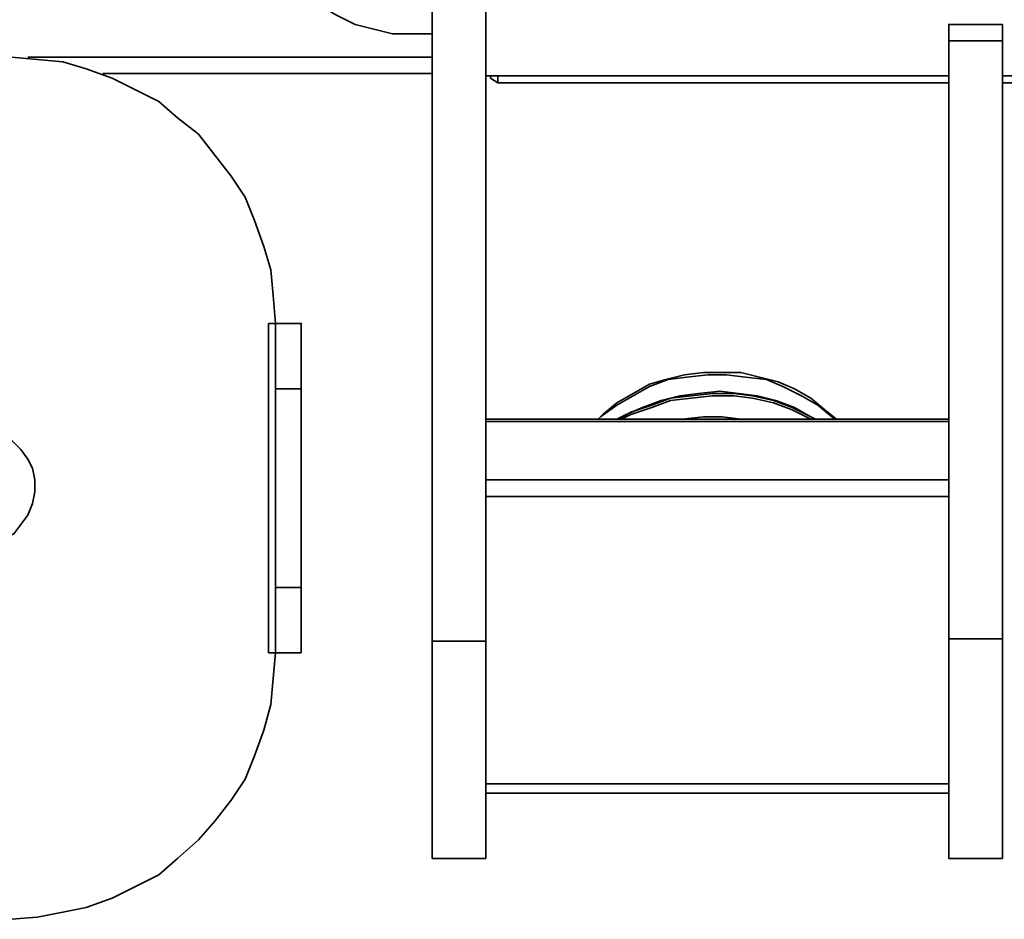
# Model space of a CAD drawing. Units: centimetres. Extents: x -25 to 4115, y -4146 to -258.
# Drawn here: x 1757 to 1905, y -2356 to -2221 of the extents above; entities that cross this region are included whole.
import ezdxf

# ---------------------------------------------------------------- set-up
doc = ezdxf.new("R2010")
doc.units = ezdxf.units.CM
doc.header["$MEASUREMENT"] = 0
doc.layers.add('Layer 1', color=7, linetype='Continuous')

msp = doc.modelspace()

# ---------------------------------------------------------------- linework, layer by layer
at = {"layer": 'Layer 1', "lineweight": 35}
for points, knots in [([(1791.95, -2198.85), (1791.95, -2198.85), (1791.95, -2201.67), (1791.95, -2201.67), (1791.95, -2201.67), (1791.95, -2201.67), (1792.66, -2204.48), (1792.66, -2204.48), (1792.66, -2204.48), (1792.66, -2204.48), (1793.36, -2207.3), (1793.36, -2207.3), (1793.36, -2207.3), (1793.36, -2207.3), (1794.77, -2210.11), (1794.77, -2210.11), (1794.77, -2210.11), (1794.77, -2210.11), (1796.17, -2212.58), (1796.17, -2212.58), (1796.17, -2212.58), (1796.17, -2212.58), (1797.94, -2214.69), (1797.94, -2214.69), (1797.94, -2214.69), (1797.94, -2214.69), (1800.05, -2216.8), (1800.05, -2216.8), (1800.05, -2216.8), (1800.05, -2216.8), (1802.16, -2218.56), (1802.16, -2218.56), (1802.16, -2218.56), (1802.16, -2218.56), (1804.62, -2219.97), (1804.62, -2219.97), (1804.62, -2219.97), (1804.62, -2219.97), (1807.44, -2221.38), (1807.44, -2221.38), (1807.44, -2221.38), (1807.44, -2221.38), (1810.25, -2222.08), (1810.25, -2222.08), (1810.25, -2222.08), (1810.25, -2222.08), (1813.07, -2222.78), (1813.07, -2222.78), (1813.07, -2222.78), (1813.07, -2222.78), (1815.88, -2222.78), (1815.88, -2222.78)], [0, 0, 0, 0, 0.076923, 0.076923, 0.076923, 0.076923, 0.153846, 0.153846, 0.153846, 0.153846, 0.230769, 0.230769, 0.230769, 0.230769, 0.307692, 0.307692, 0.307692, 0.307692, 0.384615, 0.384615, 0.384615, 0.384615, 0.461538, 0.461538, 0.461538, 0.461538, 0.538462, 0.538462, 0.538462, 0.538462, 0.615385, 0.615385, 0.615385, 0.615385, 0.692308, 0.692308, 0.692308, 0.692308, 0.769231, 0.769231, 0.769231, 0.769231, 0.846154, 0.846154, 0.846154, 0.846154, 0.923077, 0.923077, 0.923077, 0.923077, 1, 1, 1, 1]), ([(1896.83, -2221.38), (1896.83, -2221.38), (1896.83, -2221.38), (1896.83, -2221.38), (1896.83, -2221.38), (1896.83, -2221.38), (1896.83, -2221.73), (1896.83, -2221.73), (1896.83, -2221.73), (1896.83, -2221.73), (1896.83, -2222.08), (1896.83, -2222.08), (1896.83, -2222.08), (1896.83, -2222.08), (1896.83, -2222.78), (1896.83, -2222.78), (1896.83, -2222.78), (1896.83, -2222.78), (1896.83, -2223.49), (1896.83, -2223.49), (1896.83, -2223.49), (1896.83, -2223.49), (1896.83, -2223.84), (1896.83, -2223.84)], [0, 0, 0, 0, 0.166667, 0.166667, 0.166667, 0.166667, 0.333333, 0.333333, 0.333333, 0.333333, 0.5, 0.5, 0.5, 0.5, 0.666667, 0.666667, 0.666667, 0.666667, 0.833333, 0.833333, 0.833333, 0.833333, 1, 1, 1, 1]), ([(1904.92, -2221.38), (1904.92, -2221.38), (1904.92, -2221.38), (1904.92, -2221.38), (1904.92, -2221.38), (1904.92, -2221.38), (1904.92, -2221.73), (1904.92, -2221.73), (1904.92, -2221.73), (1904.92, -2221.73), (1904.92, -2222.08), (1904.92, -2222.08), (1904.92, -2222.08), (1904.92, -2222.08), (1904.92, -2222.78), (1904.92, -2222.78), (1904.92, -2222.78), (1904.92, -2222.78), (1904.92, -2223.49), (1904.92, -2223.49), (1904.92, -2223.49), (1904.92, -2223.49), (1904.92, -2223.84), (1904.92, -2223.84)], [0, 0, 0, 0, 0.166667, 0.166667, 0.166667, 0.166667, 0.333333, 0.333333, 0.333333, 0.333333, 0.5, 0.5, 0.5, 0.5, 0.666667, 0.666667, 0.666667, 0.666667, 0.833333, 0.833333, 0.833333, 0.833333, 1, 1, 1, 1]), ([(1795.47, -2266.42), (1795.47, -2266.42), (1795.12, -2262.2), (1795.12, -2262.2), (1795.12, -2262.2), (1795.12, -2262.2), (1794.77, -2258.33), (1794.77, -2258.33), (1794.77, -2258.33), (1794.77, -2258.33), (1793.71, -2254.81), (1793.71, -2254.81), (1793.71, -2254.81), (1793.71, -2254.81), (1792.3, -2250.94), (1792.3, -2250.94), (1792.3, -2250.94), (1792.3, -2250.94), (1790.9, -2247.42), (1790.9, -2247.42), (1790.9, -2247.42), (1790.9, -2247.42), (1788.78, -2244.25), (1788.78, -2244.25), (1788.78, -2244.25), (1788.78, -2244.25), (1786.32, -2241.08), (1786.32, -2241.08), (1786.32, -2241.08), (1786.32, -2241.08), (1783.86, -2237.92), (1783.86, -2237.92), (1783.86, -2237.92), (1783.86, -2237.92), (1780.69, -2235.45), (1780.69, -2235.45), (1780.69, -2235.45), (1780.69, -2235.45), (1777.87, -2232.99), (1777.87, -2232.99), (1777.87, -2232.99), (1777.87, -2232.99), (1774.35, -2231.23), (1774.35, -2231.23), (1774.35, -2231.23), (1774.35, -2231.23), (1770.84, -2229.47), (1770.84, -2229.47), (1770.84, -2229.47), (1770.84, -2229.47), (1766.96, -2228.06), (1766.96, -2228.06), (1766.96, -2228.06), (1766.96, -2228.06), (1763.44, -2227.01), (1763.44, -2227.01), (1763.44, -2227.01), (1763.44, -2227.01), (1759.57, -2226.65), (1759.57, -2226.65), (1759.57, -2226.65), (1759.57, -2226.65), (1755.7, -2226.3), (1755.7, -2226.3)], [0, 0, 0, 0, 0.0625, 0.0625, 0.0625, 0.0625, 0.125, 0.125, 0.125, 0.125, 0.1875, 0.1875, 0.1875, 0.1875, 0.25, 0.25, 0.25, 0.25, 0.3125, 0.3125, 0.3125, 0.3125, 0.375, 0.375, 0.375, 0.375, 0.4375, 0.4375, 0.4375, 0.4375, 0.5, 0.5, 0.5, 0.5, 0.5625, 0.5625, 0.5625, 0.5625, 0.625, 0.625, 0.625, 0.625, 0.6875, 0.6875, 0.6875, 0.6875, 0.75, 0.75, 0.75, 0.75, 0.8125, 0.8125, 0.8125, 0.8125, 0.875, 0.875, 0.875, 0.875, 0.9375, 0.9375, 0.9375, 0.9375, 1, 1, 1, 1]), ([(1827.85, -2229.47), (1827.85, -2229.47), (1827.85, -2229.47), (1827.85, -2229.47), (1827.85, -2229.47), (1827.85, -2229.47), (1827.85, -2229.12), (1827.85, -2229.12)], [0, 0, 0, 0, 0.5, 0.5, 0.5, 0.5, 1, 1, 1, 1]), ([(1828.91, -2229.12), (1828.91, -2229.12), (1828.91, -2229.12), (1828.91, -2229.12), (1828.91, -2229.12), (1828.91, -2229.12), (1828.91, -2229.82), (1828.91, -2229.82), (1828.91, -2229.82), (1828.91, -2229.82), (1828.91, -2230.17), (1828.91, -2230.17)], [0, 0, 0, 0, 0.333333, 0.333333, 0.333333, 0.333333, 0.666667, 0.666667, 0.666667, 0.666667, 1, 1, 1, 1]), ([(1795.47, -2266.42), (1795.47, -2266.42), (1795.47, -2266.42), (1795.47, -2266.42), (1795.47, -2266.42), (1795.47, -2266.42), (1795.12, -2266.42), (1795.12, -2266.42), (1795.12, -2266.42), (1795.12, -2266.42), (1794.77, -2266.42), (1794.77, -2266.42), (1794.77, -2266.42), (1794.77, -2266.42), (1794.42, -2266.42), (1794.42, -2266.42)], [0, 0, 0, 0, 0.25, 0.25, 0.25, 0.25, 0.5, 0.5, 0.5, 0.5, 0.75, 0.75, 0.75, 0.75, 1, 1, 1, 1]), ([(1795.47, -2276.28), (1795.47, -2276.28), (1795.47, -2274.17), (1795.47, -2274.17), (1795.47, -2274.17), (1795.47, -2274.17), (1795.47, -2272.41), (1795.47, -2272.41), (1795.47, -2272.41), (1795.47, -2272.41), (1795.47, -2270.65), (1795.47, -2270.65), (1795.47, -2270.65), (1795.47, -2270.65), (1795.47, -2269.24), (1795.47, -2269.24), (1795.47, -2269.24), (1795.47, -2269.24), (1795.47, -2267.83), (1795.47, -2267.83), (1795.47, -2267.83), (1795.47, -2267.83), (1795.47, -2267.13), (1795.47, -2267.13), (1795.47, -2267.13), (1795.47, -2267.13), (1795.47, -2266.42), (1795.47, -2266.42)], [0, 0, 0, 0, 0.142857, 0.142857, 0.142857, 0.142857, 0.285714, 0.285714, 0.285714, 0.285714, 0.428571, 0.428571, 0.428571, 0.428571, 0.571429, 0.571429, 0.571429, 0.571429, 0.714286, 0.714286, 0.714286, 0.714286, 0.857143, 0.857143, 0.857143, 0.857143, 1, 1, 1, 1]), ([(1799.34, -2266.42), (1799.34, -2266.42), (1799.34, -2266.42), (1799.34, -2266.42), (1799.34, -2266.42), (1799.34, -2266.42), (1799.34, -2267.13), (1799.34, -2267.13), (1799.34, -2267.13), (1799.34, -2267.13), (1799.34, -2267.83), (1799.34, -2267.83), (1799.34, -2267.83), (1799.34, -2267.83), (1799.34, -2269.24), (1799.34, -2269.24), (1799.34, -2269.24), (1799.34, -2269.24), (1799.34, -2270.65), (1799.34, -2270.65), (1799.34, -2270.65), (1799.34, -2270.65), (1799.34, -2272.41), (1799.34, -2272.41), (1799.34, -2272.41), (1799.34, -2272.41), (1799.34, -2274.17), (1799.34, -2274.17), (1799.34, -2274.17), (1799.34, -2274.17), (1799.34, -2276.28), (1799.34, -2276.28)], [0, 0, 0, 0, 0.125, 0.125, 0.125, 0.125, 0.25, 0.25, 0.25, 0.25, 0.375, 0.375, 0.375, 0.375, 0.5, 0.5, 0.5, 0.5, 0.625, 0.625, 0.625, 0.625, 0.75, 0.75, 0.75, 0.75, 0.875, 0.875, 0.875, 0.875, 1, 1, 1, 1]), ([(1879.94, -2280.85), (1879.94, -2280.85), (1878.18, -2279.44), (1878.18, -2279.44), (1878.18, -2279.44), (1878.18, -2279.44), (1876.06, -2277.69), (1876.06, -2277.69), (1876.06, -2277.69), (1876.06, -2277.69), (1873.6, -2276.28), (1873.6, -2276.28), (1873.6, -2276.28), (1873.6, -2276.28), (1871.14, -2275.22), (1871.14, -2275.22), (1871.14, -2275.22), (1871.14, -2275.22), (1868.32, -2274.52), (1868.32, -2274.52), (1868.32, -2274.52), (1868.32, -2274.52), (1865.51, -2273.81), (1865.51, -2273.81), (1865.51, -2273.81), (1865.51, -2273.81), (1862.69, -2273.81), (1862.69, -2273.81), (1862.69, -2273.81), (1862.69, -2273.81), (1859.88, -2273.81), (1859.88, -2273.81), (1859.88, -2273.81), (1859.88, -2273.81), (1857.06, -2274.17), (1857.06, -2274.17), (1857.06, -2274.17), (1857.06, -2274.17), (1854.24, -2274.87), (1854.24, -2274.87), (1854.24, -2274.87), (1854.24, -2274.87), (1851.78, -2275.57), (1851.78, -2275.57), (1851.78, -2275.57), (1851.78, -2275.57), (1849.32, -2276.98), (1849.32, -2276.98), (1849.32, -2276.98), (1849.32, -2276.98), (1846.85, -2278.39), (1846.85, -2278.39), (1846.85, -2278.39), (1846.85, -2278.39), (1844.74, -2280.15), (1844.74, -2280.15), (1844.74, -2280.15), (1844.74, -2280.15), (1844.04, -2280.85), (1844.04, -2280.85)], [0, 0, 0, 0, 0.066667, 0.066667, 0.066667, 0.066667, 0.133333, 0.133333, 0.133333, 0.133333, 0.2, 0.2, 0.2, 0.2, 0.266667, 0.266667, 0.266667, 0.266667, 0.333333, 0.333333, 0.333333, 0.333333, 0.4, 0.4, 0.4, 0.4, 0.466667, 0.466667, 0.466667, 0.466667, 0.533333, 0.533333, 0.533333, 0.533333, 0.6, 0.6, 0.6, 0.6, 0.666667, 0.666667, 0.666667, 0.666667, 0.733333, 0.733333, 0.733333, 0.733333, 0.8, 0.8, 0.8, 0.8, 0.866667, 0.866667, 0.866667, 0.866667, 0.933333, 0.933333, 0.933333, 0.933333, 1, 1, 1, 1]), ([(1879.58, -2280.85), (1879.58, -2280.85), (1879.23, -2280.5), (1879.23, -2280.5), (1879.23, -2280.5), (1879.23, -2280.5), (1877.12, -2278.74), (1877.12, -2278.74), (1877.12, -2278.74), (1877.12, -2278.74), (1874.66, -2277.33), (1874.66, -2277.33), (1874.66, -2277.33), (1874.66, -2277.33), (1871.84, -2275.93), (1871.84, -2275.93), (1871.84, -2275.93), (1871.84, -2275.93), (1869.38, -2274.87), (1869.38, -2274.87), (1869.38, -2274.87), (1869.38, -2274.87), (1866.21, -2274.52), (1866.21, -2274.52), (1866.21, -2274.52), (1866.21, -2274.52), (1863.39, -2274.17), (1863.39, -2274.17), (1863.39, -2274.17), (1863.39, -2274.17), (1860.58, -2274.17), (1860.58, -2274.17), (1860.58, -2274.17), (1860.58, -2274.17), (1857.41, -2274.52), (1857.41, -2274.52), (1857.41, -2274.52), (1857.41, -2274.52), (1854.6, -2274.87), (1854.6, -2274.87), (1854.6, -2274.87), (1854.6, -2274.87), (1851.78, -2275.93), (1851.78, -2275.93), (1851.78, -2275.93), (1851.78, -2275.93), (1849.32, -2277.33), (1849.32, -2277.33), (1849.32, -2277.33), (1849.32, -2277.33), (1846.85, -2278.74), (1846.85, -2278.74), (1846.85, -2278.74), (1846.85, -2278.74), (1844.39, -2280.5), (1844.39, -2280.5), (1844.39, -2280.5), (1844.39, -2280.5), (1844.04, -2280.85), (1844.04, -2280.85)], [0, 0, 0, 0, 0.066667, 0.066667, 0.066667, 0.066667, 0.133333, 0.133333, 0.133333, 0.133333, 0.2, 0.2, 0.2, 0.2, 0.266667, 0.266667, 0.266667, 0.266667, 0.333333, 0.333333, 0.333333, 0.333333, 0.4, 0.4, 0.4, 0.4, 0.466667, 0.466667, 0.466667, 0.466667, 0.533333, 0.533333, 0.533333, 0.533333, 0.6, 0.6, 0.6, 0.6, 0.666667, 0.666667, 0.666667, 0.666667, 0.733333, 0.733333, 0.733333, 0.733333, 0.8, 0.8, 0.8, 0.8, 0.866667, 0.866667, 0.866667, 0.866667, 0.933333, 0.933333, 0.933333, 0.933333, 1, 1, 1, 1]), ([(1876.77, -2280.85), (1876.77, -2280.85), (1876.06, -2280.5), (1876.06, -2280.5), (1876.06, -2280.5), (1876.06, -2280.5), (1873.6, -2279.09), (1873.6, -2279.09), (1873.6, -2279.09), (1873.6, -2279.09), (1870.79, -2278.04), (1870.79, -2278.04), (1870.79, -2278.04), (1870.79, -2278.04), (1867.97, -2277.33), (1867.97, -2277.33), (1867.97, -2277.33), (1867.97, -2277.33), (1865.16, -2276.98), (1865.16, -2276.98), (1865.16, -2276.98), (1865.16, -2276.98), (1862.34, -2276.63), (1862.34, -2276.63), (1862.34, -2276.63), (1862.34, -2276.63), (1859.17, -2276.98), (1859.17, -2276.98), (1859.17, -2276.98), (1859.17, -2276.98), (1856.36, -2277.33), (1856.36, -2277.33), (1856.36, -2277.33), (1856.36, -2277.33), (1853.54, -2278.04), (1853.54, -2278.04), (1853.54, -2278.04), (1853.54, -2278.04), (1850.73, -2279.09), (1850.73, -2279.09), (1850.73, -2279.09), (1850.73, -2279.09), (1848.26, -2280.15), (1848.26, -2280.15), (1848.26, -2280.15), (1848.26, -2280.15), (1846.85, -2280.85), (1846.85, -2280.85)], [0, 0, 0, 0, 0.083333, 0.083333, 0.083333, 0.083333, 0.166667, 0.166667, 0.166667, 0.166667, 0.25, 0.25, 0.25, 0.25, 0.333333, 0.333333, 0.333333, 0.333333, 0.416667, 0.416667, 0.416667, 0.416667, 0.5, 0.5, 0.5, 0.5, 0.583333, 0.583333, 0.583333, 0.583333, 0.666667, 0.666667, 0.666667, 0.666667, 0.75, 0.75, 0.75, 0.75, 0.833333, 0.833333, 0.833333, 0.833333, 0.916667, 0.916667, 0.916667, 0.916667, 1, 1, 1, 1]), ([(1876.77, -2280.85), (1876.77, -2280.85), (1876.06, -2280.5), (1876.06, -2280.5), (1876.06, -2280.5), (1876.06, -2280.5), (1873.25, -2279.09), (1873.25, -2279.09), (1873.25, -2279.09), (1873.25, -2279.09), (1870.43, -2278.04), (1870.43, -2278.04), (1870.43, -2278.04), (1870.43, -2278.04), (1867.27, -2277.33), (1867.27, -2277.33), (1867.27, -2277.33), (1867.27, -2277.33), (1864.45, -2276.98), (1864.45, -2276.98), (1864.45, -2276.98), (1864.45, -2276.98), (1861.28, -2276.98), (1861.28, -2276.98), (1861.28, -2276.98), (1861.28, -2276.98), (1858.12, -2277.33), (1858.12, -2277.33), (1858.12, -2277.33), (1858.12, -2277.33), (1854.95, -2277.69), (1854.95, -2277.69), (1854.95, -2277.69), (1854.95, -2277.69), (1852.13, -2278.74), (1852.13, -2278.74), (1852.13, -2278.74), (1852.13, -2278.74), (1848.97, -2279.8), (1848.97, -2279.8), (1848.97, -2279.8), (1848.97, -2279.8), (1847.21, -2280.85), (1847.21, -2280.85)], [0, 0, 0, 0, 0.090909, 0.090909, 0.090909, 0.090909, 0.181818, 0.181818, 0.181818, 0.181818, 0.272727, 0.272727, 0.272727, 0.272727, 0.363636, 0.363636, 0.363636, 0.363636, 0.454545, 0.454545, 0.454545, 0.454545, 0.545455, 0.545455, 0.545455, 0.545455, 0.636364, 0.636364, 0.636364, 0.636364, 0.727273, 0.727273, 0.727273, 0.727273, 0.818182, 0.818182, 0.818182, 0.818182, 0.909091, 0.909091, 0.909091, 0.909091, 1, 1, 1, 1]), ([(1847.56, -2280.85), (1847.56, -2280.85), (1848.97, -2280.15), (1848.97, -2280.15), (1848.97, -2280.15), (1848.97, -2280.15), (1852.13, -2279.09), (1852.13, -2279.09), (1852.13, -2279.09), (1852.13, -2279.09), (1854.95, -2278.04), (1854.95, -2278.04), (1854.95, -2278.04), (1854.95, -2278.04), (1858.12, -2277.69), (1858.12, -2277.69), (1858.12, -2277.69), (1858.12, -2277.69), (1861.28, -2277.33), (1861.28, -2277.33), (1861.28, -2277.33), (1861.28, -2277.33), (1864.45, -2277.33), (1864.45, -2277.33), (1864.45, -2277.33), (1864.45, -2277.33), (1867.27, -2277.69), (1867.27, -2277.69), (1867.27, -2277.69), (1867.27, -2277.69), (1870.43, -2278.39), (1870.43, -2278.39), (1870.43, -2278.39), (1870.43, -2278.39), (1873.25, -2279.44), (1873.25, -2279.44), (1873.25, -2279.44), (1873.25, -2279.44), (1876.06, -2280.85), (1876.06, -2280.85)], [0, 0, 0, 0, 0.1, 0.1, 0.1, 0.1, 0.2, 0.2, 0.2, 0.2, 0.3, 0.3, 0.3, 0.3, 0.4, 0.4, 0.4, 0.4, 0.5, 0.5, 0.5, 0.5, 0.6, 0.6, 0.6, 0.6, 0.7, 0.7, 0.7, 0.7, 0.8, 0.8, 0.8, 0.8, 0.9, 0.9, 0.9, 0.9, 1, 1, 1, 1]), ([(1867.27, -2280.85), (1867.27, -2280.85), (1865.51, -2280.85), (1865.51, -2280.85), (1865.51, -2280.85), (1865.51, -2280.85), (1862.69, -2280.5), (1862.69, -2280.5), (1862.69, -2280.5), (1862.69, -2280.5), (1859.88, -2280.5), (1859.88, -2280.5), (1859.88, -2280.5), (1859.88, -2280.5), (1856.71, -2280.85), (1856.71, -2280.85), (1856.71, -2280.85), (1856.71, -2280.85), (1856.36, -2280.85), (1856.36, -2280.85)], [0, 0, 0, 0, 0.2, 0.2, 0.2, 0.2, 0.4, 0.4, 0.4, 0.4, 0.6, 0.6, 0.6, 0.6, 0.8, 0.8, 0.8, 0.8, 1, 1, 1, 1]), ([(1751.13, -2299.86), (1751.13, -2299.86), (1752.89, -2299.51), (1752.89, -2299.51), (1752.89, -2299.51), (1752.89, -2299.51), (1754.65, -2298.8), (1754.65, -2298.8), (1754.65, -2298.8), (1754.65, -2298.8), (1756.05, -2298.1), (1756.05, -2298.1), (1756.05, -2298.1), (1756.05, -2298.1), (1757.11, -2296.69), (1757.11, -2296.69), (1757.11, -2296.69), (1757.11, -2296.69), (1758.17, -2295.28), (1758.17, -2295.28), (1758.17, -2295.28), (1758.17, -2295.28), (1758.87, -2293.52), (1758.87, -2293.52), (1758.87, -2293.52), (1758.87, -2293.52), (1759.22, -2291.76), (1759.22, -2291.76), (1759.22, -2291.76), (1759.22, -2291.76), (1759.22, -2290), (1759.22, -2290), (1759.22, -2290), (1759.22, -2290), (1758.87, -2288.24), (1758.87, -2288.24), (1758.87, -2288.24), (1758.87, -2288.24), (1758.17, -2286.84), (1758.17, -2286.84), (1758.17, -2286.84), (1758.17, -2286.84), (1757.11, -2285.43), (1757.11, -2285.43), (1757.11, -2285.43), (1757.11, -2285.43), (1755.7, -2284.02), (1755.7, -2284.02), (1755.7, -2284.02), (1755.7, -2284.02), (1754.29, -2283.32), (1754.29, -2283.32), (1754.29, -2283.32), (1754.29, -2283.32), (1752.53, -2282.61), (1752.53, -2282.61), (1752.53, -2282.61), (1752.53, -2282.61), (1750.77, -2282.61), (1750.77, -2282.61), (1750.77, -2282.61), (1750.77, -2282.61), (1749.02, -2282.61), (1749.02, -2282.61), (1749.02, -2282.61), (1749.02, -2282.61), (1747.26, -2282.96), (1747.26, -2282.96), (1747.26, -2282.96), (1747.26, -2282.96), (1745.85, -2284.02), (1745.85, -2284.02), (1745.85, -2284.02), (1745.85, -2284.02), (1744.44, -2285.08), (1744.44, -2285.08), (1744.44, -2285.08), (1744.44, -2285.08), (1743.38, -2286.48), (1743.38, -2286.48), (1743.38, -2286.48), (1743.38, -2286.48), (1742.33, -2287.89), (1742.33, -2287.89), (1742.33, -2287.89), (1742.33, -2287.89), (1741.98, -2289.65), (1741.98, -2289.65), (1741.98, -2289.65), (1741.98, -2289.65), (1741.98, -2291.41), (1741.98, -2291.41), (1741.98, -2291.41), (1741.98, -2291.41), (1741.98, -2293.17), (1741.98, -2293.17), (1741.98, -2293.17), (1741.98, -2293.17), (1742.68, -2294.93), (1742.68, -2294.93), (1742.68, -2294.93), (1742.68, -2294.93), (1743.38, -2296.34), (1743.38, -2296.34), (1743.38, -2296.34), (1743.38, -2296.34), (1744.79, -2297.75), (1744.79, -2297.75), (1744.79, -2297.75), (1744.79, -2297.75), (1746.2, -2298.8), (1746.2, -2298.8), (1746.2, -2298.8), (1746.2, -2298.8), (1747.61, -2299.51), (1747.61, -2299.51), (1747.61, -2299.51), (1747.61, -2299.51), (1749.37, -2299.86), (1749.37, -2299.86), (1749.37, -2299.86), (1749.37, -2299.86), (1751.13, -2299.86), (1751.13, -2299.86)], [0, 0, 0, 0, 0.032258, 0.032258, 0.032258, 0.032258, 0.064516, 0.064516, 0.064516, 0.064516, 0.096774, 0.096774, 0.096774, 0.096774, 0.129032, 0.129032, 0.129032, 0.129032, 0.16129, 0.16129, 0.16129, 0.16129, 0.193548, 0.193548, 0.193548, 0.193548, 0.225806, 0.225806, 0.225806, 0.225806, 0.258065, 0.258065, 0.258065, 0.258065, 0.290323, 0.290323, 0.290323, 0.290323, 0.322581, 0.322581, 0.322581, 0.322581, 0.354839, 0.354839, 0.354839, 0.354839, 0.387097, 0.387097, 0.387097, 0.387097, 0.419355, 0.419355, 0.419355, 0.419355, 0.451613, 0.451613, 0.451613, 0.451613, 0.483871, 0.483871, 0.483871, 0.483871, 0.516129, 0.516129, 0.516129, 0.516129, 0.548387, 0.548387, 0.548387, 0.548387, 0.580645, 0.580645, 0.580645, 0.580645, 0.612903, 0.612903, 0.612903, 0.612903, 0.645161, 0.645161, 0.645161, 0.645161, 0.677419, 0.677419, 0.677419, 0.677419, 0.709677, 0.709677, 0.709677, 0.709677, 0.741935, 0.741935, 0.741935, 0.741935, 0.774194, 0.774194, 0.774194, 0.774194, 0.806452, 0.806452, 0.806452, 0.806452, 0.83871, 0.83871, 0.83871, 0.83871, 0.870968, 0.870968, 0.870968, 0.870968, 0.903226, 0.903226, 0.903226, 0.903226, 0.935484, 0.935484, 0.935484, 0.935484, 0.967742, 0.967742, 0.967742, 0.967742, 1, 1, 1, 1]), ([(1795.47, -2316.05), (1795.47, -2316.05), (1795.47, -2316.05), (1795.47, -2316.05), (1795.47, -2316.05), (1795.47, -2316.05), (1795.47, -2315.34), (1795.47, -2315.34), (1795.47, -2315.34), (1795.47, -2315.34), (1795.47, -2314.29), (1795.47, -2314.29), (1795.47, -2314.29), (1795.47, -2314.29), (1795.47, -2313.23), (1795.47, -2313.23), (1795.47, -2313.23), (1795.47, -2313.23), (1795.47, -2311.82), (1795.47, -2311.82), (1795.47, -2311.82), (1795.47, -2311.82), (1795.47, -2310.06), (1795.47, -2310.06), (1795.47, -2310.06), (1795.47, -2310.06), (1795.47, -2307.95), (1795.47, -2307.95), (1795.47, -2307.95), (1795.47, -2307.95), (1795.47, -2306.19), (1795.47, -2306.19)], [0, 0, 0, 0, 0.125, 0.125, 0.125, 0.125, 0.25, 0.25, 0.25, 0.25, 0.375, 0.375, 0.375, 0.375, 0.5, 0.5, 0.5, 0.5, 0.625, 0.625, 0.625, 0.625, 0.75, 0.75, 0.75, 0.75, 0.875, 0.875, 0.875, 0.875, 1, 1, 1, 1]), ([(1799.34, -2306.19), (1799.34, -2306.19), (1799.34, -2307.95), (1799.34, -2307.95), (1799.34, -2307.95), (1799.34, -2307.95), (1799.34, -2310.06), (1799.34, -2310.06), (1799.34, -2310.06), (1799.34, -2310.06), (1799.34, -2311.82), (1799.34, -2311.82), (1799.34, -2311.82), (1799.34, -2311.82), (1799.34, -2313.23), (1799.34, -2313.23), (1799.34, -2313.23), (1799.34, -2313.23), (1799.34, -2314.29), (1799.34, -2314.29), (1799.34, -2314.29), (1799.34, -2314.29), (1799.34, -2315.34), (1799.34, -2315.34), (1799.34, -2315.34), (1799.34, -2315.34), (1799.34, -2316.05), (1799.34, -2316.05)], [0, 0, 0, 0, 0.142857, 0.142857, 0.142857, 0.142857, 0.285714, 0.285714, 0.285714, 0.285714, 0.428571, 0.428571, 0.428571, 0.428571, 0.571429, 0.571429, 0.571429, 0.571429, 0.714286, 0.714286, 0.714286, 0.714286, 0.857143, 0.857143, 0.857143, 0.857143, 1, 1, 1, 1]), ([(1819.05, -2347.02), (1819.05, -2347.02), (1819.05, -2346.67), (1819.05, -2346.67), (1819.05, -2346.67), (1819.05, -2346.67), (1819.05, -2346.31), (1819.05, -2346.31), (1819.05, -2346.31), (1819.05, -2346.31), (1819.05, -2345.26), (1819.05, -2345.26), (1819.05, -2345.26), (1819.05, -2345.26), (1819.05, -2343.85), (1819.05, -2343.85), (1819.05, -2343.85), (1819.05, -2343.85), (1819.05, -2342.44), (1819.05, -2342.44), (1819.05, -2342.44), (1819.05, -2342.44), (1819.05, -2340.33), (1819.05, -2340.33), (1819.05, -2340.33), (1819.05, -2340.33), (1819.05, -2337.87), (1819.05, -2337.87), (1819.05, -2337.87), (1819.05, -2337.87), (1819.05, -2335.4), (1819.05, -2335.4), (1819.05, -2335.4), (1819.05, -2335.4), (1819.05, -2332.24), (1819.05, -2332.24), (1819.05, -2332.24), (1819.05, -2332.24), (1819.05, -2329.07), (1819.05, -2329.07), (1819.05, -2329.07), (1819.05, -2329.07), (1819.05, -2325.55), (1819.05, -2325.55), (1819.05, -2325.55), (1819.05, -2325.55), (1819.05, -2322.03), (1819.05, -2322.03), (1819.05, -2322.03), (1819.05, -2322.03), (1819.05, -2318.16), (1819.05, -2318.16), (1819.05, -2318.16), (1819.05, -2318.16), (1819.05, -2314.29), (1819.05, -2314.29)], [0, 0, 0, 0, 0.071429, 0.071429, 0.071429, 0.071429, 0.142857, 0.142857, 0.142857, 0.142857, 0.214286, 0.214286, 0.214286, 0.214286, 0.285714, 0.285714, 0.285714, 0.285714, 0.357143, 0.357143, 0.357143, 0.357143, 0.428571, 0.428571, 0.428571, 0.428571, 0.5, 0.5, 0.5, 0.5, 0.571429, 0.571429, 0.571429, 0.571429, 0.642857, 0.642857, 0.642857, 0.642857, 0.714286, 0.714286, 0.714286, 0.714286, 0.785714, 0.785714, 0.785714, 0.785714, 0.857143, 0.857143, 0.857143, 0.857143, 0.928571, 0.928571, 0.928571, 0.928571, 1, 1, 1, 1]), ([(1827.15, -2347.02), (1827.15, -2347.02), (1827.15, -2346.67), (1827.15, -2346.67), (1827.15, -2346.67), (1827.15, -2346.67), (1827.15, -2346.31), (1827.15, -2346.31), (1827.15, -2346.31), (1827.15, -2346.31), (1827.15, -2345.26), (1827.15, -2345.26), (1827.15, -2345.26), (1827.15, -2345.26), (1827.15, -2343.85), (1827.15, -2343.85), (1827.15, -2343.85), (1827.15, -2343.85), (1827.15, -2342.44), (1827.15, -2342.44), (1827.15, -2342.44), (1827.15, -2342.44), (1827.15, -2340.33), (1827.15, -2340.33), (1827.15, -2340.33), (1827.15, -2340.33), (1827.15, -2337.87), (1827.15, -2337.87), (1827.15, -2337.87), (1827.15, -2337.87), (1827.15, -2335.4), (1827.15, -2335.4), (1827.15, -2335.4), (1827.15, -2335.4), (1827.15, -2332.24), (1827.15, -2332.24), (1827.15, -2332.24), (1827.15, -2332.24), (1827.15, -2329.07), (1827.15, -2329.07), (1827.15, -2329.07), (1827.15, -2329.07), (1827.15, -2325.55), (1827.15, -2325.55), (1827.15, -2325.55), (1827.15, -2325.55), (1827.15, -2322.03), (1827.15, -2322.03), (1827.15, -2322.03), (1827.15, -2322.03), (1827.15, -2318.16), (1827.15, -2318.16), (1827.15, -2318.16), (1827.15, -2318.16), (1827.15, -2314.29), (1827.15, -2314.29)], [0, 0, 0, 0, 0.071429, 0.071429, 0.071429, 0.071429, 0.142857, 0.142857, 0.142857, 0.142857, 0.214286, 0.214286, 0.214286, 0.214286, 0.285714, 0.285714, 0.285714, 0.285714, 0.357143, 0.357143, 0.357143, 0.357143, 0.428571, 0.428571, 0.428571, 0.428571, 0.5, 0.5, 0.5, 0.5, 0.571429, 0.571429, 0.571429, 0.571429, 0.642857, 0.642857, 0.642857, 0.642857, 0.714286, 0.714286, 0.714286, 0.714286, 0.785714, 0.785714, 0.785714, 0.785714, 0.857143, 0.857143, 0.857143, 0.857143, 0.928571, 0.928571, 0.928571, 0.928571, 1, 1, 1, 1]), ([(1896.83, -2347.02), (1896.83, -2347.02), (1896.83, -2346.67), (1896.83, -2346.67), (1896.83, -2346.67), (1896.83, -2346.67), (1896.83, -2346.31), (1896.83, -2346.31), (1896.83, -2346.31), (1896.83, -2346.31), (1896.83, -2345.26), (1896.83, -2345.26), (1896.83, -2345.26), (1896.83, -2345.26), (1896.83, -2343.85), (1896.83, -2343.85), (1896.83, -2343.85), (1896.83, -2343.85), (1896.83, -2342.09), (1896.83, -2342.09), (1896.83, -2342.09), (1896.83, -2342.09), (1896.83, -2340.33), (1896.83, -2340.33), (1896.83, -2340.33), (1896.83, -2340.33), (1896.83, -2337.87), (1896.83, -2337.87), (1896.83, -2337.87), (1896.83, -2337.87), (1896.83, -2335.05), (1896.83, -2335.05), (1896.83, -2335.05), (1896.83, -2335.05), (1896.83, -2332.24), (1896.83, -2332.24), (1896.83, -2332.24), (1896.83, -2332.24), (1896.83, -2329.07), (1896.83, -2329.07), (1896.83, -2329.07), (1896.83, -2329.07), (1896.83, -2325.55), (1896.83, -2325.55), (1896.83, -2325.55), (1896.83, -2325.55), (1896.83, -2322.03), (1896.83, -2322.03), (1896.83, -2322.03), (1896.83, -2322.03), (1896.83, -2318.16), (1896.83, -2318.16), (1896.83, -2318.16), (1896.83, -2318.16), (1896.83, -2313.94), (1896.83, -2313.94)], [0, 0, 0, 0, 0.071429, 0.071429, 0.071429, 0.071429, 0.142857, 0.142857, 0.142857, 0.142857, 0.214286, 0.214286, 0.214286, 0.214286, 0.285714, 0.285714, 0.285714, 0.285714, 0.357143, 0.357143, 0.357143, 0.357143, 0.428571, 0.428571, 0.428571, 0.428571, 0.5, 0.5, 0.5, 0.5, 0.571429, 0.571429, 0.571429, 0.571429, 0.642857, 0.642857, 0.642857, 0.642857, 0.714286, 0.714286, 0.714286, 0.714286, 0.785714, 0.785714, 0.785714, 0.785714, 0.857143, 0.857143, 0.857143, 0.857143, 0.928571, 0.928571, 0.928571, 0.928571, 1, 1, 1, 1]), ([(1904.92, -2347.02), (1904.92, -2347.02), (1904.92, -2346.67), (1904.92, -2346.67), (1904.92, -2346.67), (1904.92, -2346.67), (1904.92, -2346.31), (1904.92, -2346.31), (1904.92, -2346.31), (1904.92, -2346.31), (1904.92, -2345.26), (1904.92, -2345.26), (1904.92, -2345.26), (1904.92, -2345.26), (1904.92, -2343.85), (1904.92, -2343.85), (1904.92, -2343.85), (1904.92, -2343.85), (1904.92, -2342.09), (1904.92, -2342.09), (1904.92, -2342.09), (1904.92, -2342.09), (1904.92, -2340.33), (1904.92, -2340.33), (1904.92, -2340.33), (1904.92, -2340.33), (1904.92, -2337.87), (1904.92, -2337.87), (1904.92, -2337.87), (1904.92, -2337.87), (1904.92, -2335.05), (1904.92, -2335.05), (1904.92, -2335.05), (1904.92, -2335.05), (1904.92, -2332.24), (1904.92, -2332.24), (1904.92, -2332.24), (1904.92, -2332.24), (1904.92, -2329.07), (1904.92, -2329.07), (1904.92, -2329.07), (1904.92, -2329.07), (1904.92, -2325.55), (1904.92, -2325.55), (1904.92, -2325.55), (1904.92, -2325.55), (1904.92, -2322.03), (1904.92, -2322.03), (1904.92, -2322.03), (1904.92, -2322.03), (1904.92, -2318.16), (1904.92, -2318.16), (1904.92, -2318.16), (1904.92, -2318.16), (1904.92, -2313.94), (1904.92, -2313.94)], [0, 0, 0, 0, 0.071429, 0.071429, 0.071429, 0.071429, 0.142857, 0.142857, 0.142857, 0.142857, 0.214286, 0.214286, 0.214286, 0.214286, 0.285714, 0.285714, 0.285714, 0.285714, 0.357143, 0.357143, 0.357143, 0.357143, 0.428571, 0.428571, 0.428571, 0.428571, 0.5, 0.5, 0.5, 0.5, 0.571429, 0.571429, 0.571429, 0.571429, 0.642857, 0.642857, 0.642857, 0.642857, 0.714286, 0.714286, 0.714286, 0.714286, 0.785714, 0.785714, 0.785714, 0.785714, 0.857143, 0.857143, 0.857143, 0.857143, 0.928571, 0.928571, 0.928571, 0.928571, 1, 1, 1, 1]), ([(1755.7, -2356.17), (1755.7, -2356.17), (1759.57, -2355.82), (1759.57, -2355.82), (1759.57, -2355.82), (1759.57, -2355.82), (1763.44, -2355.11), (1763.44, -2355.11), (1763.44, -2355.11), (1763.44, -2355.11), (1766.96, -2354.41), (1766.96, -2354.41), (1766.96, -2354.41), (1766.96, -2354.41), (1770.84, -2353), (1770.84, -2353), (1770.84, -2353), (1770.84, -2353), (1774.35, -2351.24), (1774.35, -2351.24), (1774.35, -2351.24), (1774.35, -2351.24), (1777.87, -2349.48), (1777.87, -2349.48), (1777.87, -2349.48), (1777.87, -2349.48), (1780.69, -2347.02), (1780.69, -2347.02), (1780.69, -2347.02), (1780.69, -2347.02), (1783.86, -2344.2), (1783.86, -2344.2), (1783.86, -2344.2), (1783.86, -2344.2), (1786.32, -2341.39), (1786.32, -2341.39), (1786.32, -2341.39), (1786.32, -2341.39), (1788.78, -2338.22), (1788.78, -2338.22), (1788.78, -2338.22), (1788.78, -2338.22), (1790.9, -2335.05), (1790.9, -2335.05), (1790.9, -2335.05), (1790.9, -2335.05), (1792.3, -2331.53), (1792.3, -2331.53), (1792.3, -2331.53), (1792.3, -2331.53), (1793.71, -2327.66), (1793.71, -2327.66), (1793.71, -2327.66), (1793.71, -2327.66), (1794.77, -2323.79), (1794.77, -2323.79), (1794.77, -2323.79), (1794.77, -2323.79), (1795.12, -2319.92), (1795.12, -2319.92), (1795.12, -2319.92), (1795.12, -2319.92), (1795.47, -2316.05), (1795.47, -2316.05)], [0, 0, 0, 0, 0.0625, 0.0625, 0.0625, 0.0625, 0.125, 0.125, 0.125, 0.125, 0.1875, 0.1875, 0.1875, 0.1875, 0.25, 0.25, 0.25, 0.25, 0.3125, 0.3125, 0.3125, 0.3125, 0.375, 0.375, 0.375, 0.375, 0.4375, 0.4375, 0.4375, 0.4375, 0.5, 0.5, 0.5, 0.5, 0.5625, 0.5625, 0.5625, 0.5625, 0.625, 0.625, 0.625, 0.625, 0.6875, 0.6875, 0.6875, 0.6875, 0.75, 0.75, 0.75, 0.75, 0.8125, 0.8125, 0.8125, 0.8125, 0.875, 0.875, 0.875, 0.875, 0.9375, 0.9375, 0.9375, 0.9375, 1, 1, 1, 1]), ([(1794.42, -2316.05), (1794.42, -2316.05), (1794.77, -2316.05), (1794.77, -2316.05), (1794.77, -2316.05), (1794.77, -2316.05), (1795.12, -2316.05), (1795.12, -2316.05), (1795.12, -2316.05), (1795.12, -2316.05), (1795.47, -2316.05), (1795.47, -2316.05)], [0, 0, 0, 0, 0.333333, 0.333333, 0.333333, 0.333333, 0.666667, 0.666667, 0.666667, 0.666667, 1, 1, 1, 1])]:
    msp.add_open_spline(points, degree=3, knots=knots, dxfattribs=at)
for points in [[(1819.05, -2209.06), (1819.05, -2209.06), (1819.05, -2314.29), (1819.05, -2314.29)], [(1827.15, -2211.87), (1827.15, -2211.87), (1827.15, -2314.29), (1827.15, -2314.29)], [(1904.92, -2221.38), (1904.92, -2221.38), (1896.83, -2221.38), (1896.83, -2221.38)], [(1815.88, -2222.78), (1815.88, -2222.78), (1819.05, -2222.78), (1819.05, -2222.78)], [(1904.92, -2223.84), (1904.92, -2223.84), (1896.83, -2223.84), (1896.83, -2223.84)], [(1896.83, -2223.84), (1896.83, -2223.84), (1896.83, -2313.94), (1896.83, -2313.94)], [(1904.92, -2223.84), (1904.92, -2223.84), (1904.92, -2313.94), (1904.92, -2313.94)], [(1758.17, -2226.3), (1758.17, -2226.3), (1819.05, -2226.3), (1819.05, -2226.3)], [(1769.43, -2228.77), (1769.43, -2228.77), (1819.05, -2228.77), (1819.05, -2228.77)], [(1827.15, -2229.12), (1827.15, -2229.12), (1896.83, -2229.12), (1896.83, -2229.12)], [(1827.85, -2229.47), (1827.85, -2229.47), (1828.91, -2230.17), (1828.91, -2230.17)], [(1904.92, -2229.12), (1904.92, -2229.12), (1997.13, -2229.12), (1997.13, -2229.12)], [(1828.91, -2230.17), (1828.91, -2230.17), (1896.83, -2230.17), (1896.83, -2230.17)], [(1904.92, -2230.17), (1904.92, -2230.17), (1940.82, -2230.17), (1940.82, -2230.17)], [(1794.42, -2266.42), (1794.42, -2266.42), (1794.42, -2316.05), (1794.42, -2316.05)], [(1795.47, -2266.42), (1795.47, -2266.42), (1799.34, -2266.42), (1799.34, -2266.42)], [(1799.34, -2276.28), (1799.34, -2276.28), (1795.47, -2276.28), (1795.47, -2276.28)], [(1795.47, -2276.28), (1795.47, -2276.28), (1795.47, -2306.19), (1795.47, -2306.19)], [(1799.34, -2276.28), (1799.34, -2276.28), (1799.34, -2306.19), (1799.34, -2306.19)], [(1896.83, -2280.85), (1896.83, -2280.85), (1827.15, -2280.85), (1827.15, -2280.85)], [(1827.15, -2281.2), (1827.15, -2281.2), (1896.83, -2281.2), (1896.83, -2281.2)], [(1847.21, -2280.85), (1847.21, -2280.85), (1846.85, -2280.85), (1846.85, -2280.85)], [(1827.15, -2290), (1827.15, -2290), (1896.83, -2290), (1896.83, -2290)], [(1827.15, -2292.47), (1827.15, -2292.47), (1896.83, -2292.47), (1896.83, -2292.47)], [(1795.47, -2306.19), (1795.47, -2306.19), (1799.34, -2306.19), (1799.34, -2306.19)], [(1827.15, -2314.29), (1827.15, -2314.29), (1819.05, -2314.29), (1819.05, -2314.29)], [(1904.92, -2313.94), (1904.92, -2313.94), (1896.83, -2313.94), (1896.83, -2313.94)], [(1799.34, -2316.05), (1799.34, -2316.05), (1795.47, -2316.05), (1795.47, -2316.05)], [(1827.15, -2335.76), (1827.15, -2335.76), (1896.83, -2335.76), (1896.83, -2335.76)], [(1827.15, -2337.16), (1827.15, -2337.16), (1896.83, -2337.16), (1896.83, -2337.16)], [(1819.05, -2347.02), (1819.05, -2347.02), (1827.15, -2347.02), (1827.15, -2347.02)], [(1896.83, -2347.02), (1896.83, -2347.02), (1904.92, -2347.02), (1904.92, -2347.02)]]:
    msp.add_open_spline(points, degree=3, dxfattribs=at)

doc.saveas('drawing.dxf')
